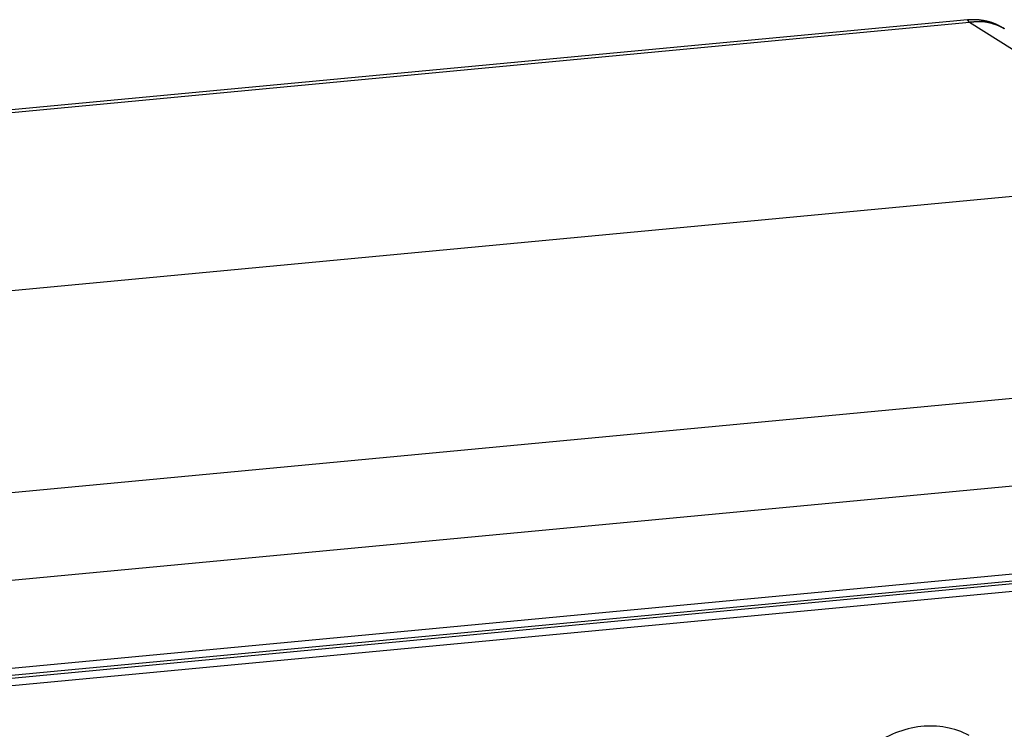
# Model space of a CAD drawing. Units: millimetres. Extents: x 1223 to 1668, y 481 to 796.
# Drawn here: x 1297 to 1321, y 566 to 584 of the extents above; entities that cross this region are included whole.
import ezdxf

# ---------------------------------------------------------------- set-up
doc = ezdxf.new("R2010")
doc.units = ezdxf.units.MM
doc.header["$LTSCALE"] = 65.395
doc.layers.get('0').update_dxf_attribs({"linetype": 'CONTINUOUS', "lineweight": 30})

msp = doc.modelspace()

# ---------------------------------------------------------------- linework, layer by layer
at = {"color": 7, "linetype": 'Continuous'}
for p, q in [((1320.588, 583.757), (1269.983, 578.99)), ((1270.239, 578.955), (1320.636, 583.703)), ((1320.636, 583.703), (1320.588, 583.757)), ((1320.636, 583.703), (1326.622, 579.903)), ((1326.622, 579.903), (1275.798, 575.115)), ((1281.784, 570.746), (1332.181, 575.493)), ((1281.951, 568.625), (1333.176, 573.45)), ((1284.939, 566.753), (1330.129, 571.01)), ((1330.001, 570.749), (1284.826, 566.493)), ((1330.084, 570.825), (1284.906, 566.569)), ((1329.957, 570.564), (1284.79, 566.309))]:
    msp.add_line(p, q, dxfattribs=at)
at = {"color": 7}
for points in [[(1320.634, 583.76, 0), (1320.634, 583.76, 0), (1320.634, 583.76, 0), (1320.634, 583.76, 0), (1320.634, 583.76, 0), (1320.634, 583.76, 0), (1320.634, 583.76, 0), (1320.634, 583.76, 0), (1320.634, 583.76, 0), (1320.634, 583.76, 0), (1320.629, 583.76, 0), (1320.629, 583.76, 0), (1320.629, 583.76, 0), (1320.629, 583.76, 0), (1320.629, 583.76, 0), (1320.629, 583.76, 0), (1320.629, 583.76, 0), (1320.629, 583.76, 0), (1320.629, 583.76, 0), (1320.629, 583.76, 0), (1320.629, 583.76, 0), (1320.625, 583.76, 0), (1320.625, 583.76, 0), (1320.625, 583.76, 0), (1320.625, 583.76, 0), (1320.625, 583.76, 0), (1320.625, 583.76, 0), (1320.625, 583.76, 0), (1320.625, 583.76, 0), (1320.625, 583.76, 0), (1320.625, 583.76, 0), (1320.625, 583.759, 0), (1320.625, 583.759, 0), (1320.62, 583.759, 0), (1320.62, 583.759, 0), (1320.62, 583.759, 0), (1320.62, 583.759, 0), (1320.62, 583.759, 0), (1320.62, 583.759, 0), (1320.62, 583.759, 0), (1320.62, 583.759, 0), (1320.62, 583.759, 0), (1320.62, 583.759, 0), (1320.62, 583.759, 0), (1320.62, 583.759, 0), (1320.616, 583.759, 0), (1320.616, 583.759, 0), (1320.616, 583.759, 0), (1320.616, 583.759, 0), (1320.616, 583.759, 0), (1320.616, 583.759, 0), (1320.616, 583.759, 0), (1320.616, 583.759, 0), (1320.616, 583.759, 0), (1320.616, 583.759, 0), (1320.616, 583.759, 0), (1320.616, 583.759, 0), (1320.612, 583.759, 0), (1320.612, 583.759, 0), (1320.612, 583.759, 0), (1320.612, 583.759, 0), (1320.612, 583.759, 0), (1320.612, 583.759, 0), (1320.612, 583.759, 0), (1320.612, 583.759, 0), (1320.612, 583.759, 0), (1320.612, 583.759, 0), (1320.612, 583.759, 0), (1320.612, 583.759, 0), (1320.607, 583.759, 0), (1320.607, 583.759, 0), (1320.607, 583.759, 0), (1320.607, 583.759, 0), (1320.607, 583.759, 0), (1320.607, 583.759, 0), (1320.607, 583.759, 0), (1320.607, 583.759, 0), (1320.607, 583.758, 0), (1320.607, 583.758, 0), (1320.607, 583.758, 0), (1320.607, 583.758, 0), (1320.603, 583.758, 0), (1320.603, 583.758, 0), (1320.603, 583.758, 0), (1320.603, 583.758, 0), (1320.603, 583.758, 0), (1320.603, 583.758, 0), (1320.603, 583.758, 0), (1320.603, 583.758, 0), (1320.603, 583.758, 0), (1320.603, 583.758, 0), (1320.603, 583.758, 0), (1320.603, 583.758, 0), (1320.598, 583.758, 0), (1320.598, 583.758, 0), (1320.598, 583.758, 0), (1320.598, 583.758, 0), (1320.598, 583.758, 0), (1320.598, 583.758, 0), (1320.598, 583.758, 0), (1320.598, 583.758, 0), (1320.598, 583.758, 0), (1320.598, 583.758, 0), (1320.598, 583.758, 0), (1320.598, 583.758, 0), (1320.594, 583.758, 0), (1320.594, 583.758, 0), (1320.594, 583.758, 0), (1320.594, 583.757, 0), (1320.594, 583.757, 0), (1320.594, 583.757, 0), (1320.594, 583.757, 0), (1320.594, 583.757, 0), (1320.594, 583.757, 0), (1320.594, 583.757, 0), (1320.594, 583.757, 0), (1320.594, 583.757, 0), (1320.59, 583.757, 0), (1320.59, 583.757, 0), (1320.59, 583.757, 0), (1320.59, 583.757, 0), (1320.59, 583.757, 0), (1320.59, 583.757, 0), (1320.59, 583.757, 0), (1320.59, 583.757, 0), (1320.59, 583.757, 0), (1320.59, 583.757, 0), (1320.59, 583.757, 0)], [(1320.814, 583.76, 0), (1320.809, 583.76, 0), (1320.809, 583.76, 0), (1320.809, 583.76, 0), (1320.805, 583.76, 0), (1320.805, 583.76, 0), (1320.805, 583.76, 0), (1320.8, 583.76, 0), (1320.8, 583.76, 0), (1320.8, 583.76, 0), (1320.796, 583.76, 0), (1320.796, 583.76, 0), (1320.796, 583.76, 0), (1320.796, 583.76, 0), (1320.792, 583.76, 0), (1320.792, 583.76, 0), (1320.792, 583.76, 0), (1320.787, 583.76, 0), (1320.787, 583.76, 0), (1320.787, 583.76, 0), (1320.783, 583.76, 0), (1320.783, 583.76, 0), (1320.783, 583.76, 0), (1320.778, 583.76, 0), (1320.778, 583.76, 0), (1320.778, 583.76, 0), (1320.774, 583.76, 0), (1320.774, 583.76, 0), (1320.774, 583.76, 0), (1320.77, 583.76, 0), (1320.77, 583.76, 0), (1320.77, 583.76, 0), (1320.765, 583.76, 0), (1320.765, 583.76, 0), (1320.765, 583.76, 0), (1320.765, 583.76, 0), (1320.761, 583.76, 0), (1320.761, 583.76, 0), (1320.761, 583.76, 0), (1320.756, 583.76, 0), (1320.756, 583.76, 0), (1320.756, 583.76, 0), (1320.752, 583.76, 0), (1320.752, 583.76, 0), (1320.752, 583.76, 0), (1320.748, 583.76, 0), (1320.748, 583.76, 0), (1320.748, 583.76, 0), (1320.743, 583.76, 0), (1320.743, 583.76, 0), (1320.743, 583.76, 0), (1320.739, 583.76, 0), (1320.739, 583.76, 0), (1320.739, 583.76, 0), (1320.735, 583.76, 0), (1320.735, 583.76, 0), (1320.735, 583.76, 0), (1320.735, 583.76, 0), (1320.73, 583.76, 0), (1320.73, 583.76, 0), (1320.73, 583.76, 0), (1320.726, 583.76, 0), (1320.726, 583.76, 0), (1320.726, 583.76, 0), (1320.721, 583.76, 0), (1320.721, 583.76, 0), (1320.721, 583.76, 0), (1320.717, 583.76, 0), (1320.717, 583.76, 0), (1320.717, 583.76, 0), (1320.713, 583.76, 0), (1320.713, 583.76, 0), (1320.713, 583.76, 0), (1320.708, 583.76, 0), (1320.708, 583.76, 0), (1320.708, 583.76, 0), (1320.704, 583.76, 0), (1320.704, 583.76, 0), (1320.704, 583.76, 0), (1320.704, 583.76, 0), (1320.699, 583.76, 0), (1320.699, 583.76, 0), (1320.699, 583.76, 0), (1320.695, 583.76, 0), (1320.695, 583.76, 0), (1320.695, 583.76, 0), (1320.691, 583.76, 0), (1320.691, 583.76, 0), (1320.691, 583.76, 0), (1320.686, 583.76, 0), (1320.686, 583.76, 0), (1320.686, 583.76, 0), (1320.682, 583.76, 0), (1320.682, 583.76, 0), (1320.682, 583.76, 0), (1320.677, 583.76, 0), (1320.677, 583.76, 0), (1320.677, 583.76, 0), (1320.673, 583.76, 0), (1320.673, 583.76, 0), (1320.673, 583.76, 0), (1320.673, 583.76, 0), (1320.669, 583.76, 0), (1320.669, 583.76, 0), (1320.669, 583.76, 0), (1320.664, 583.76, 0), (1320.664, 583.76, 0), (1320.664, 583.76, 0), (1320.66, 583.76, 0), (1320.66, 583.76, 0), (1320.66, 583.76, 0), (1320.656, 583.76, 0), (1320.656, 583.76, 0), (1320.656, 583.76, 0), (1320.651, 583.76, 0), (1320.651, 583.76, 0), (1320.651, 583.76, 0), (1320.647, 583.76, 0), (1320.647, 583.76, 0), (1320.647, 583.76, 0), (1320.642, 583.76, 0), (1320.642, 583.76, 0), (1320.642, 583.76, 0), (1320.642, 583.76, 0), (1320.638, 583.76, 0), (1320.638, 583.76, 0), (1320.638, 583.76, 0), (1320.634, 583.76, 0)], [(1320.638, 583.703, 0), (1320.642, 583.703, 0), (1320.647, 583.704, 0), (1320.651, 583.704, 0), (1320.656, 583.705, 0), (1320.66, 583.705, 0), (1320.664, 583.705, 0), (1320.669, 583.706, 0), (1320.673, 583.706, 0), (1320.677, 583.707, 0), (1320.682, 583.707, 0), (1320.686, 583.708, 0), (1320.691, 583.708, 0), (1320.695, 583.708, 0), (1320.699, 583.709, 0), (1320.704, 583.709, 0), (1320.708, 583.71, 0), (1320.713, 583.71, 0), (1320.717, 583.711, 0), (1320.721, 583.711, 0), (1320.726, 583.711, 0), (1320.73, 583.712, 0), (1320.735, 583.712, 0), (1320.739, 583.712, 0), (1320.743, 583.713, 0), (1320.748, 583.713, 0), (1320.752, 583.714, 0), (1320.756, 583.714, 0), (1320.761, 583.714, 0), (1320.765, 583.715, 0), (1320.77, 583.715, 0), (1320.774, 583.715, 0), (1320.778, 583.716, 0), (1320.783, 583.716, 0), (1320.787, 583.716, 0), (1320.792, 583.716, 0), (1320.796, 583.717, 0), (1320.8, 583.717, 0), (1320.805, 583.717, 0), (1320.809, 583.718, 0), (1320.814, 583.718, 0), (1320.818, 583.718, 0), (1320.822, 583.718, 0), (1320.827, 583.718, 0), (1320.831, 583.719, 0), (1320.835, 583.719, 0), (1320.84, 583.719, 0), (1320.844, 583.719, 0), (1320.849, 583.719, 0), (1320.853, 583.719, 0), (1320.857, 583.719, 0), (1320.862, 583.719, 0), (1320.866, 583.719, 0), (1320.871, 583.719, 0), (1320.875, 583.72, 0), (1320.879, 583.72, 0), (1320.884, 583.72, 0), (1320.888, 583.72, 0), (1320.893, 583.72, 0), (1320.897, 583.72, 0), (1320.901, 583.719, 0), (1320.906, 583.719, 0), (1320.91, 583.719, 0), (1320.914, 583.719, 0), (1320.919, 583.719, 0), (1320.923, 583.719, 0), (1320.928, 583.719, 0), (1320.932, 583.719, 0), (1320.936, 583.719, 0), (1320.941, 583.719, 0), (1320.945, 583.718, 0), (1320.95, 583.718, 0), (1320.954, 583.718, 0), (1320.958, 583.718, 0), (1320.963, 583.717, 0), (1320.967, 583.717, 0), (1320.972, 583.716, 0), (1320.976, 583.716, 0), (1320.98, 583.716, 0), (1320.985, 583.716, 0), (1320.989, 583.715, 0), (1320.993, 583.715, 0), (1320.998, 583.714, 0), (1321.002, 583.714, 0), (1321.007, 583.713, 0), (1321.011, 583.712, 0), (1321.015, 583.712, 0), (1321.02, 583.711, 0), (1321.024, 583.711, 0), (1321.029, 583.71, 0), (1321.033, 583.709, 0), (1321.037, 583.709, 0), (1321.042, 583.708, 0), (1321.046, 583.707, 0), (1321.051, 583.707, 0), (1321.055, 583.706, 0), (1321.059, 583.705, 0), (1321.059, 583.704, 0), (1321.064, 583.703, 0), (1321.068, 583.702, 0), (1321.072, 583.701, 0), (1321.077, 583.701, 0), (1321.081, 583.7, 0), (1321.086, 583.699, 0), (1321.09, 583.698, 0), (1321.094, 583.697, 0), (1321.099, 583.696, 0), (1321.103, 583.695, 0), (1321.108, 583.694, 0), (1321.112, 583.693, 0), (1321.116, 583.692, 0), (1321.121, 583.691, 0), (1321.125, 583.69, 0), (1321.13, 583.689, 0), (1321.134, 583.687, 0), (1321.138, 583.687, 0), (1321.143, 583.685, 0), (1321.147, 583.684, 0), (1321.152, 583.683, 0), (1321.156, 583.682, 0), (1321.16, 583.68, 0), (1321.165, 583.68, 0), (1321.169, 583.678, 0), (1321.173, 583.677, 0), (1321.178, 583.676, 0), (1321.182, 583.674, 0), (1321.187, 583.673, 0), (1321.187, 583.672, 0), (1321.191, 583.671, 0), (1321.195, 583.669, 0), (1321.2, 583.668, 0), (1321.204, 583.667, 0), (1321.209, 583.665, 0), (1321.213, 583.664, 0), (1321.217, 583.662, 0), (1321.222, 583.661, 0), (1321.226, 583.66, 0), (1321.231, 583.658, 0), (1321.235, 583.657, 0), (1321.239, 583.656, 0), (1321.244, 583.654, 0), (1321.248, 583.653, 0), (1321.252, 583.651, 0), (1321.257, 583.65, 0), (1321.261, 583.649, 0), (1321.266, 583.647, 0), (1321.27, 583.646, 0), (1321.274, 583.644, 0), (1321.279, 583.643, 0), (1321.283, 583.641, 0), (1321.288, 583.64, 0), (1321.292, 583.639, 0), (1321.292, 583.637, 0), (1321.296, 583.636, 0), (1321.301, 583.634, 0), (1321.305, 583.633, 0), (1321.31, 583.631, 0), (1321.314, 583.63, 0), (1321.318, 583.629, 0), (1321.323, 583.627, 0)], [(1321.485, 583.541, 0), (1321.481, 583.543, 0), (1321.481, 583.545, 0), (1321.476, 583.547, 0), (1321.472, 583.55, 0), (1321.468, 583.552, 0), (1321.463, 583.554, 0), (1321.459, 583.556, 0), (1321.454, 583.558, 0), (1321.45, 583.561, 0), (1321.446, 583.563, 0), (1321.441, 583.565, 0), (1321.437, 583.567, 0), (1321.437, 583.569, 0), (1321.432, 583.571, 0), (1321.428, 583.573, 0), (1321.424, 583.575, 0), (1321.419, 583.578, 0), (1321.415, 583.58, 0), (1321.41, 583.582, 0), (1321.406, 583.584, 0), (1321.402, 583.586, 0), (1321.397, 583.589, 0), (1321.393, 583.591, 0), (1321.393, 583.593, 0), (1321.389, 583.595, 0), (1321.384, 583.597, 0), (1321.38, 583.599, 0), (1321.375, 583.601, 0), (1321.371, 583.603, 0), (1321.367, 583.605, 0), (1321.362, 583.608, 0), (1321.358, 583.61, 0), (1321.353, 583.611, 0), (1321.349, 583.614, 0), (1321.349, 583.616, 0), (1321.345, 583.618, 0), (1321.34, 583.62, 0), (1321.336, 583.622, 0), (1321.331, 583.624, 0), (1321.327, 583.626, 0), (1321.323, 583.628, 0), (1321.318, 583.629, 0), (1321.314, 583.632, 0), (1321.31, 583.633, 0), (1321.305, 583.636, 0), (1321.301, 583.637, 0), (1321.296, 583.639, 0), (1321.296, 583.641, 0), (1321.292, 583.643, 0), (1321.288, 583.645, 0), (1321.283, 583.647, 0), (1321.279, 583.649, 0), (1321.274, 583.651, 0), (1321.27, 583.652, 0), (1321.266, 583.654, 0), (1321.261, 583.656, 0), (1321.257, 583.658, 0), (1321.252, 583.659, 0), (1321.248, 583.661, 0), (1321.244, 583.663, 0), (1321.239, 583.665, 0), (1321.235, 583.666, 0), (1321.231, 583.668, 0), (1321.231, 583.67, 0), (1321.226, 583.671, 0), (1321.222, 583.673, 0), (1321.217, 583.675, 0), (1321.213, 583.676, 0), (1321.209, 583.678, 0), (1321.204, 583.679, 0), (1321.2, 583.681, 0), (1321.195, 583.682, 0), (1321.191, 583.684, 0), (1321.187, 583.685, 0), (1321.182, 583.687, 0), (1321.178, 583.688, 0), (1321.173, 583.69, 0), (1321.169, 583.691, 0), (1321.165, 583.692, 0), (1321.16, 583.694, 0), (1321.156, 583.695, 0), (1321.152, 583.696, 0), (1321.147, 583.698, 0), (1321.143, 583.699, 0), (1321.138, 583.7, 0), (1321.134, 583.701, 0), (1321.13, 583.703, 0), (1321.125, 583.704, 0), (1321.121, 583.705, 0), (1321.116, 583.706, 0), (1321.112, 583.708, 0), (1321.112, 583.708, 0), (1321.108, 583.71, 0), (1321.103, 583.711, 0), (1321.099, 583.712, 0), (1321.094, 583.713, 0), (1321.09, 583.714, 0), (1321.086, 583.715, 0), (1321.081, 583.716, 0), (1321.077, 583.717, 0), (1321.072, 583.718, 0), (1321.068, 583.719, 0), (1321.064, 583.72, 0), (1321.059, 583.721, 0), (1321.055, 583.722, 0), (1321.051, 583.723, 0), (1321.046, 583.724, 0), (1321.042, 583.725, 0), (1321.037, 583.726, 0), (1321.033, 583.726, 0), (1321.029, 583.727, 0), (1321.024, 583.728, 0), (1321.02, 583.729, 0), (1321.015, 583.73, 0), (1321.011, 583.731, 0), (1321.007, 583.732, 0), (1321.002, 583.733, 0), (1320.998, 583.734, 0), (1320.993, 583.734, 0), (1320.989, 583.735, 0), (1320.98, 583.736, 0), (1320.976, 583.737, 0), (1320.972, 583.737, 0), (1320.967, 583.738, 0), (1320.963, 583.739, 0), (1320.958, 583.739, 0), (1320.954, 583.74, 0), (1320.95, 583.741, 0), (1320.945, 583.741, 0), (1320.941, 583.742, 0), (1320.936, 583.743, 0), (1320.932, 583.744, 0), (1320.928, 583.744, 0), (1320.923, 583.745, 0), (1320.919, 583.746, 0), (1320.914, 583.746, 0), (1320.91, 583.747, 0), (1320.906, 583.748, 0), (1320.901, 583.748, 0), (1320.897, 583.749, 0), (1320.893, 583.749, 0), (1320.888, 583.75, 0), (1320.884, 583.751, 0), (1320.879, 583.751, 0), (1320.875, 583.752, 0), (1320.871, 583.753, 0), (1320.866, 583.753, 0), (1320.862, 583.754, 0), (1320.857, 583.755, 0), (1320.853, 583.755, 0), (1320.849, 583.755, 0), (1320.844, 583.756, 0), (1320.84, 583.757, 0), (1320.835, 583.757, 0), (1320.831, 583.758, 0), (1320.827, 583.759, 0), (1320.822, 583.759, 0), (1320.818, 583.76, 0), (1320.814, 583.76, 0)], [(1321.323, 583.627, 0), (1321.323, 583.626, 0), (1321.327, 583.626, 0), (1321.327, 583.626, 0), (1321.327, 583.625, 0), (1321.327, 583.625, 0), (1321.331, 583.624, 0), (1321.331, 583.624, 0), (1321.331, 583.623, 0), (1321.331, 583.623, 0), (1321.336, 583.622, 0), (1321.336, 583.622, 0), (1321.336, 583.622, 0), (1321.336, 583.621, 0), (1321.34, 583.62, 0), (1321.34, 583.62, 0), (1321.34, 583.619, 0), (1321.34, 583.619, 0), (1321.34, 583.619, 0), (1321.345, 583.618, 0), (1321.345, 583.618, 0), (1321.345, 583.617, 0), (1321.345, 583.617, 0), (1321.349, 583.616, 0), (1321.349, 583.615, 0), (1321.349, 583.615, 0), (1321.349, 583.615, 0), (1321.353, 583.614, 0), (1321.353, 583.614, 0), (1321.353, 583.613, 0), (1321.353, 583.613, 0), (1321.358, 583.612, 0), (1321.358, 583.612, 0), (1321.358, 583.611, 0), (1321.358, 583.611, 0), (1321.362, 583.61, 0), (1321.362, 583.61, 0), (1321.362, 583.609, 0), (1321.362, 583.609, 0), (1321.367, 583.608, 0), (1321.367, 583.608, 0), (1321.367, 583.608, 0), (1321.367, 583.607, 0), (1321.367, 583.606, 0), (1321.371, 583.606, 0), (1321.371, 583.605, 0), (1321.371, 583.605, 0), (1321.371, 583.604, 0), (1321.375, 583.604, 0), (1321.375, 583.603, 0), (1321.375, 583.603, 0), (1321.375, 583.602, 0), (1321.38, 583.602, 0), (1321.38, 583.601, 0), (1321.38, 583.601, 0), (1321.38, 583.6, 0), (1321.384, 583.6, 0), (1321.384, 583.599, 0), (1321.384, 583.599, 0), (1321.384, 583.598, 0), (1321.384, 583.597, 0), (1321.389, 583.597, 0), (1321.389, 583.597, 0), (1321.389, 583.596, 0), (1321.389, 583.596, 0), (1321.393, 583.595, 0), (1321.393, 583.594, 0), (1321.393, 583.594, 0), (1321.393, 583.593, 0), (1321.397, 583.593, 0), (1321.397, 583.592, 0), (1321.397, 583.592, 0), (1321.397, 583.591, 0), (1321.402, 583.591, 0), (1321.402, 583.59, 0), (1321.402, 583.59, 0), (1321.402, 583.589, 0), (1321.402, 583.589, 0), (1321.406, 583.588, 0), (1321.406, 583.587, 0), (1321.406, 583.587, 0), (1321.406, 583.586, 0), (1321.41, 583.586, 0), (1321.41, 583.585, 0), (1321.41, 583.585, 0), (1321.41, 583.584, 0), (1321.415, 583.583, 0), (1321.415, 583.583, 0), (1321.415, 583.583, 0), (1321.415, 583.582, 0), (1321.415, 583.581, 0), (1321.419, 583.581, 0), (1321.419, 583.58, 0), (1321.419, 583.579, 0), (1321.419, 583.579, 0), (1321.424, 583.579, 0), (1321.424, 583.578, 0), (1321.424, 583.577, 0), (1321.424, 583.577, 0), (1321.428, 583.576, 0), (1321.428, 583.575, 0), (1321.428, 583.575, 0), (1321.428, 583.575, 0), (1321.428, 583.574, 0), (1321.432, 583.573, 0), (1321.432, 583.573, 0), (1321.432, 583.572, 0), (1321.432, 583.572, 0), (1321.437, 583.571, 0), (1321.437, 583.57, 0), (1321.437, 583.57, 0), (1321.437, 583.569, 0), (1321.441, 583.569, 0), (1321.441, 583.568, 0), (1321.441, 583.568, 0), (1321.441, 583.567, 0), (1321.441, 583.566, 0), (1321.446, 583.566, 0), (1321.446, 583.565, 0), (1321.446, 583.565, 0), (1321.446, 583.564, 0), (1321.45, 583.564, 0), (1321.45, 583.563, 0), (1321.45, 583.562, 0), (1321.45, 583.562, 0), (1321.45, 583.561, 0), (1321.454, 583.561, 0), (1321.454, 583.56, 0), (1321.454, 583.559, 0), (1321.454, 583.559, 0), (1321.459, 583.558, 0), (1321.459, 583.557, 0), (1321.459, 583.557, 0), (1321.459, 583.557, 0), (1321.463, 583.556, 0), (1321.463, 583.555, 0), (1321.463, 583.554, 0), (1321.463, 583.554, 0), (1321.463, 583.554, 0), (1321.468, 583.553, 0), (1321.468, 583.552, 0), (1321.468, 583.552, 0), (1321.468, 583.551, 0), (1321.472, 583.55, 0), (1321.472, 583.55, 0), (1321.472, 583.549, 0), (1321.472, 583.549, 0), (1321.472, 583.548, 0), (1321.476, 583.547, 0), (1321.476, 583.547, 0), (1321.476, 583.547, 0), (1321.476, 583.546, 0), (1321.481, 583.545, 0), (1321.481, 583.545, 0), (1321.481, 583.544, 0), (1321.481, 583.543, 0), (1321.485, 583.543, 0), (1321.485, 583.542, 0), (1321.485, 583.542, 0), (1321.485, 583.541, 0)]]:
    msp.add_polyline3d(points, dxfattribs=at)
at = {"color": 7, "linetype": 'Continuous'}
msp.add_open_spline([(1320.625, 566.264), (1320.449, 566.358), (1320.06, 566.492), (1319.435, 566.509), (1318.808, 566.346), (1318.221, 566.018), (1317.713, 565.548), (1317.314, 564.966), (1317.052, 564.312), (1316.978, 563.848), (1316.969, 563.618)], degree=3, knots=[0, 0, 0, 0, 0.112804, 0.228444, 0.348838, 0.474505, 0.604586, 0.73716, 0.869811, 1, 1, 1, 1], dxfattribs=at)

doc.saveas('drawing.dxf')
